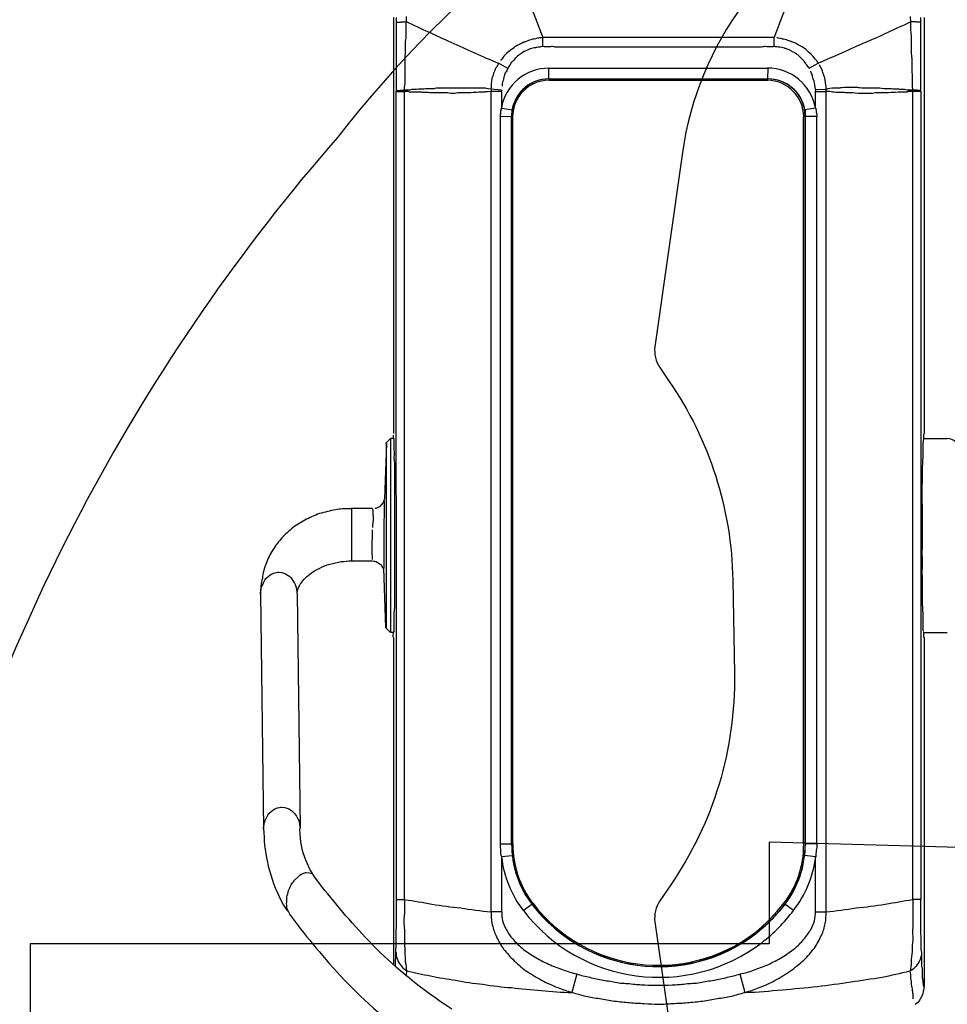
# Model space of a CAD drawing. Units: inches. Extents: x 0 to 827, y -36 to 585.
# Drawn here: x 189 to 198, y 242 to 252 of the extents above; entities that cross this region are included whole.
import ezdxf

# ---------------------------------------------------------------- set-up
doc = ezdxf.new("R2010")
doc.units = ezdxf.units.IN
doc.header["$LTSCALE"] = 5
doc.linetypes.add('CACHE', pattern=[0.375, 0.25, -0.125])
doc.layers.add('GE-DESIGNER_WARNING', color=1, linetype='Continuous', plot=False)
for name, color, linetype in [('GE-EQUIPMENT_INSERTION', 140, 'Continuous'), ('GE-EQUIPMENT_LIGHT', 141, 'Continuous'), ('GE-EQUIPMENT_OUTLINE', 131, 'CACHE')]:
    doc.layers.add(name, color=color, linetype=linetype)

# ---------------------------------------------------------------- blocks, each defined once
blk = doc.blocks.new('gantry_simpl')
at = {"layer": 'GE-EQUIPMENT_OUTLINE', "linetype": 'ByBlock'}
for points in [[(191.63, 1057.58, 0.254825), (126.39, 1106.18), (75.43, 1113.42, 0.171049), (69.93, 1112.1), (66.32, 1109.62, -0.147213), (14.16, 1092.96), (-10.35, 1092.54, -0.155858), (-65.71, 1109.21), (-69.93, 1112.1, 0.171049), (-75.43, 1113.42), (-126.39, 1106.18, 0.254825)], [(-240.56, -640.25, 0.094954), (-240.56, -1073.75, 0.307178), (-216.75, -1097.56, 0.008493), (-178.21, -1104.27, 0.693089), (151.32, -1108.16, 0.012564), (208.48, -1099.12, 0.105579), (216.59, -1108.66), (216.61, -1108.67, 0.155729), (233.83, -1114.7), (349.03, -1117.89), (349.03, -1091.26), (542.9, -1091.25), (542.9, -285.97), (623.6, -285.97, 0.41355), (725.2, -184.6), (725.2, -183.62, 0.100361), (719.48, -158.47), (719.48, 248.37, 0.100361), (725.2, 273.52), (725.2, 278.95, 0.414214), (623.6, 380.55), (218.33, 380.55, -0.057928), (250.98, 392.13), (391.59, 424.33, 0.190011), (538.54, 499.02, 0.140538), (575.24, 632.44, 0.233319), (451.53, 889.73, 0.113962), (249.26, 997.94)]]:
    blk.add_lwpolyline(points, format="xyb", dxfattribs=at)
blk = doc.blocks.new('digsboor')
at = {"layer": 'GE-DESIGNER_WARNING'}
blk.add_blockref('gantry_simpl', (2692.87, 2365.08), dxfattribs=at)
at = {"layer": 'GE-DESIGNER_WARNING', "rotation": 270}
for p in [(2265.43, 1513.87), (1958.49, 1192.64)]:
    blk.add_blockref('gantry_simpl', p, dxfattribs=at)
blk = doc.blocks.new('GE-EUR00372')
at = {"layer": 'GE-EQUIPMENT_LIGHT'}
for p, q in [((-963.17, 225.1), (-1024.92, 224.3)), ((-963.2, 225.15), (-962.9, 225.12)), ((-963.17, 225.1), (-963.17, 225.1)), ((-963.02, 225.1), (-963.17, 225.1)), ((-963.17, 225.1), (-963.17, 225.1)), ((-962.9, 225.12), (-962.33, 225.02)), ((-1024.92, 224.3), (-1026.93, 224.2)), ((-1024.92, 224.3), (-1024.79, 224.3)), ((-1024.79, 224.33), (-1024.56, 224.33)), ((-1047.22, 217.52), (-1051.01, 214.62)), ((-1047.22, 217.52), (-1047.22, 217.52)), ((-1044.81, 219.06), (-1046.24, 218.09)), ((-1026.28, 214.74), (-1024.72, 214.79)), ((-963.02, 215.53), (-1024.74, 214.71)), ((-963.02, 215.53), (-963.02, 215.53)), ((-1035.35, 212.21), (-1034.01, 212.82)), ((-1040.93, 208.26), (-1037.36, 210.96)), ((-1037.36, 210.99), (-1037.36, 210.99)), ((-954.48, 201.31), (-954.48, 195.89)), ((-940.81, 201.23), (-954.48, 201.23)), ((-940.79, 195.72), (-940.79, 201.31)), ((-946.4, 195.81), (-951.55, 195.91)), ((-973.28, 191), (-971.96, 192.31)), ((-971.96, 192.21), (-956.43, 192.81)), ((-971.96, 192.09), (-923.68, 192.11)), ((-956.39, 192.81), (-956.43, 192.81)), ((-953.91, 192.81), (-956.39, 192.81)), ((-947.85, 192.76), (-953.91, 192.81)), ((-923.68, 192.11), (-938.21, 192.63)), ((-922.41, 191), (-923.68, 192.31)), ((-1060.78, 189.68), (-1057.23, 189.6)), ((-974.57, 190.2), (-1060.28, 190.2)), ((-1043.3, 189.5), (-1043.3, 187.37)), ((-1043.3, 189.48), (-831.31, 189.5)), ((-973.28, 190.95), (-922.39, 190.95)), ((-973.25, 190.13), (-973.25, 190.92)), ((-922.39, 190.13), (-922.39, 190.92)), ((-811.94, 190.2), (-921.07, 190.2)), ((-831.34, 189.46), (-831.11, 189.43)), ((-831.34, 189.43), (-831.34, 187.3)), ((-831.11, 189.45), (-813.21, 189.45)), ((-813.21, 189.45), (-811.96, 189.45)), ((-1063.29, 186.84), (-1062.07, 186.75)), ((-1043.3, 187.34), (-831.31, 187.37)), ((-831.34, 187.3), (-830.99, 187.3)), ((-813.1, 186.84), (-811.72, 186.84)), ((-817.26, 150.98), (-778.51, 165.81)), ((-831.31, 164.69), (-1046.6, 164.69)), ((-1046.57, 161.91), (-1046.6, 164.67)), ((-831.34, 161.86), (-831.34, 164.62)), ((-830.77, 164.62), (-831.34, 164.62)), ((-830.99, 161.89), (-830.77, 164.64)), ((-1032.09, 161.94), (-1046.6, 161.91)), ((-1032.09, 161.94), (-1031.77, 159.11)), ((-1028.76, 162.18), (-1028.76, 159.25)), ((-1028.76, 162.18), (-837.89, 162.18)), ((-837.92, 162.16), (-837.89, 159.23)), ((-835.71, 161.86), (-836.23, 159.03)), ((-831.31, 161.94), (-835.68, 161.94)), ((-830.99, 161.89), (-831.34, 161.89)), ((-825.35, 160.27), (-823.96, 162.69)), ((-837.99, 159), (-1028.76, 159)), ((-837.89, 159.28), (-1028.73, 159.28)), ((-1028.73, 159.28), (-837.89, 159.28)), ((-1046.22, 156.2), (-1044.51, 153.96)), ((-819.61, 151.08), (-817.23, 151.08)), ((-817.23, 90.38), (-817.23, 151.06)), ((-828.45, 92.09), (-828.45, 149.37)), ((-828.11, 92.04), (-828.11, 149.44)), ((-828.11, 149.44), (-828.11, 92.04)), ((-825.25, 149.54), (-828.08, 149.54)), ((-825.25, 149.49), (-825.25, 92.09)), ((-1062.87, 142.17), (-1067.71, 143.43)), ((-1062.87, 99.35), (-1067.71, 98.08)), ((-825.27, 92.09), (-828.08, 92.12)), ((-819.61, 90.38), (-817.26, 90.38)), ((-817.26, 90.38), (-778.48, 75.55)), ((-1046.24, 85.34), (-1044.51, 87.55)), ((-1028.76, 82.66), (-838.01, 82.66)), ((-1032.12, 79.52), (-1031.77, 82.31)), ((-1028.76, 79.25), (-1028.76, 82.26)), ((-837.89, 82.23), (-1028.76, 82.26)), ((-1028.76, 82.26), (-837.89, 82.23)), ((-837.92, 79.21), (-837.92, 82.21)), ((-837.89, 82.21), (-837.89, 82.21)), ((-835.71, 79.52), (-836.23, 82.31)), ((-825.25, 81.24), (-823.94, 78.88)), ((-1046.6, 79.57), (-1032.12, 79.57)), ((-1046.57, 79.55), (-1046.6, 76.79)), ((-837.89, 79.28), (-1028.76, 79.28)), ((-835.71, 79.55), (-831.31, 79.57)), ((-831.34, 79.5), (-831.34, 76.72)), ((-831.34, 79.5), (-830.86, 79.5)), ((-830.83, 79.52), (-830.74, 76.77)), ((-1046.6, 76.79), (-831.31, 76.79)), ((-831.34, 76.72), (-830.77, 76.72)), ((-811.72, 54.69), (-813.1, 54.59)), ((-831.34, 51.91), (-1043.31, 51.91)), ((-1043.3, 52.03), (-1043.3, 54.09)), ((-831.31, 54.09), (-1043.3, 54.09)), ((-831.34, 51.98), (-831.34, 54.07)), ((-830.99, 54.05), (-831.34, 54.05)), ((-831.09, 51.98), (-831.34, 51.98)), ((-813.21, 51.98), (-831.09, 51.98)), ((-811.94, 51.98), (-813.21, 51.98)), ((-974.55, 51.04), (-1066.14, 51.07)), ((-973.28, 51.34), (-973.28, 44.98)), ((-922.39, 51.31), (-922.39, 44.98)), ((-811.94, 51.01), (-921.07, 51.01))]:
    blk.add_line(p, q, dxfattribs=at)
for points in [[(-959.09, 224.63), (-960.37, 224.97), (-961.63, 225.12), (-963.02, 225.1)], [(-962.33, 225.02), (-961.86, 225.02), (-961.45, 224.97), (-961.06, 224.68)], [(-1026.93, 224.2), (-1032.69, 223.92), (-1038.67, 222.41), (-1044.81, 219.06)], [(-1024.56, 224.33), (-1023.92, 224.23), (-1023.35, 224.15), (-1022.65, 223.92)], [(-1022.65, 223.92), (-1021.44, 223.35), (-1021.16, 223.13), (-1020.81, 222.96)], [(-1020.81, 222.96), (-1019.95, 221.92), (-1019.72, 221.67), (-1019.55, 221.4)], [(-961.06, 224.68), (-959.8, 224.15), (-959.44, 223.92), (-959.14, 223.73)], [(-959.14, 223.73), (-958.28, 222.71), (-958.05, 222.46), (-957.88, 222.11)], [(-955.17, 223.61), (-956.37, 224.13), (-957.66, 224.52), (-959.09, 224.63)], [(-951.64, 221.86), (-952.79, 222.61), (-953.96, 223.26), (-955.17, 223.61)], [(-1019.55, 221.4), (-1019.13, 220.18), (-1019.13, 219.91), (-1019.13, 219.53)], [(-957.88, 222.11), (-957.48, 220.98), (-957.48, 220.62), (-957.48, 220.35)], [(-957.48, 220.35), (-957.66, 219.06), (-957.71, 218.71), (-957.88, 218.54)], [(-948.47, 219.51), (-949.51, 220.43), (-950.51, 221.22), (-951.64, 221.86)], [(-1047.22, 217.45), (-1046.02, 218.09), (-1045.78, 218.09), (-1045.55, 218.19)], [(-1045.55, 218.19), (-1045.11, 218.27), (-1044.59, 218.27), (-1044.16, 218.27)], [(-1044.16, 218.24), (-1043.07, 218.24), (-1042.9, 218.19), (-1042.62, 218.19)], [(-1042.62, 218.19), (-1042.15, 218.09), (-1041.58, 217.84), (-1041.01, 217.77)], [(-1041.01, 217.77), (-1040.54, 217.54), (-1039.96, 217.4), (-1039.49, 217.05)], [(-1039.49, 217.05), (-1038.7, 216.58), (-1038.48, 216.35), (-1038.23, 216.18)], [(-1019.55, 217.69), (-1020.29, 216.6), (-1020.57, 216.38), (-1020.75, 216.21)], [(-1019.13, 219.53), (-1019.25, 218.27), (-1019.47, 217.94), (-1019.55, 217.69)], [(-959.09, 217), (-960.24, 216.18), (-960.59, 216.13), (-960.98, 215.95)], [(-957.88, 218.54), (-958.53, 217.47), (-958.8, 217.15), (-959.09, 217)], [(-945.71, 216.55), (-946.67, 217.67), (-947.55, 218.64), (-948.47, 219.51)], [(-1051.01, 214.62), (-1061.62, 206.27), (-1073.27, 196.04), (-1084.67, 178.8)], [(-1038.23, 216.18), (-1036.96, 214.88), (-1036.74, 214.57), (-1036.56, 214.22)], [(-1034.01, 212.82), (-1031.38, 214.05), (-1028.79, 214.59), (-1026.28, 214.74)], [(-1022.65, 215.11), (-1023.22, 214.93), (-1023.97, 214.76), (-1024.74, 214.76)], [(-1020.75, 216.21), (-1021.96, 215.39), (-1022.26, 215.34), (-1022.65, 215.11)], [(-960.98, 215.95), (-961.63, 215.73), (-962.33, 215.56), (-963.02, 215.56)], [(-963.02, 215.53), (-961.97, 215.36), (-961.86, 215.31), (-961.53, 215.14)], [(-961.53, 215.14), (-961.11, 215.01), (-960.71, 214.74), (-960.41, 214.54)], [(-960.41, 214.54), (-959.96, 214.19), (-959.44, 213.87), (-959.09, 213.47)], [(-943.58, 213.05), (-944.27, 214.24), (-944.89, 215.46), (-945.71, 216.55)], [(-1037.36, 210.99), (-1036.56, 211.44), (-1035.35, 212.21), (-1035.35, 212.21)], [(-1036.56, 214.22), (-1036.34, 213.45), (-1036.26, 213.35), (-1036.26, 213.05)], [(-1036.26, 213.05), (-1036.39, 211.91), (-1036.39, 211.78), (-1036.56, 211.56)], [(-959.09, 213.47), (-958.53, 212.95), (-958.05, 212.35), (-957.66, 211.78)], [(-941.96, 209.12), (-942.36, 210.52), (-942.95, 211.78), (-943.58, 213.05)], [(-957.66, 211.78), (-957.14, 211.09), (-956.79, 210.27), (-956.39, 209.6)], [(-956.39, 209.6), (-955.99, 208.73), (-955.57, 207.81), (-955.4, 206.95)], [(-1072.08, 174.97), (-1061.32, 191.47), (-1050.99, 200.04), (-1040.93, 208.26)], [(-955.4, 206.95), (-955.09, 205.89), (-954.82, 204.98), (-954.7, 203.94)], [(-941.04, 204.98), (-941.26, 206.3), (-941.57, 207.73), (-941.96, 209.12)], [(-940.81, 201.23), (-940.81, 202.44), (-940.87, 203.76), (-941.04, 204.98)], [(-954.7, 203.94), (-954.6, 203.06), (-954.48, 202.22), (-954.48, 201.23)], [(-954.7, 194.77), (-955.4, 193.75), (-955.47, 193.55), (-955.47, 193.55)], [(-954.48, 195.86), (-954.7, 194.85), (-954.7, 194.77), (-954.7, 194.77)], [(-952.69, 195.94), (-953.73, 195.83), (-953.96, 195.83), (-954.18, 195.83)], [(-951.55, 195.94), (-951.87, 195.94), (-952.29, 195.94), (-952.69, 195.94)], [(-944.49, 195.64), (-945.49, 195.79), (-945.66, 195.79), (-945.76, 195.79)], [(-943.13, 195.61), (-944.04, 195.61), (-944.27, 195.61), (-944.49, 195.64)], [(-941.91, 195.64), (-942.7, 195.61), (-942.83, 195.61), (-943.13, 195.61)], [(-940.87, 195.79), (-941.57, 195.64), (-941.74, 195.64), (-941.91, 195.64)], [(-940.29, 193.95), (-940.81, 194.87), (-940.81, 195.07), (-940.81, 195.07)], [(-939.2, 192.98), (-940.17, 193.8), (-940.29, 193.95), (-940.29, 193.95)], [(-955.47, 193.55), (-956.43, 192.93), (-956.49, 192.93), (-956.49, 192.93)], [(-946.1, 192.76), (-947.32, 192.76), (-947.55, 192.76), (-947.85, 192.76)], [(-945.11, 192.79), (-945.54, 192.79), (-945.76, 192.76), (-946.1, 192.76)], [(-943.97, 192.76), (-944.39, 192.76), (-944.72, 192.76), (-945.11, 192.79)], [(-942.53, 192.66), (-943.1, 192.63), (-943.4, 192.76), (-943.97, 192.76)], [(-941.14, 192.66), (-941.66, 192.66), (-942.09, 192.63), (-942.53, 192.66)], [(-940, 192.66), (-940.39, 192.66), (-940.79, 192.66), (-941.14, 192.66)], [(-938.61, 192.76), (-939.25, 192.66), (-939.65, 192.66), (-940, 192.66)], [(-938.16, 192.63), (-939.13, 192.9), (-939.2, 192.96), (-939.2, 192.96)], [(-1059.06, 189.18), (-1059.76, 188.98), (-1060.28, 188.59), (-1060.8, 188.18)], [(-1057.23, 189.58), (-1057.85, 189.58), (-1058.49, 189.53), (-1059.06, 189.18)], [(-1057.2, 189.63), (-1056.68, 189.63), (-1056.11, 189.58), (-1055.49, 189.55)], [(-1055.49, 189.55), (-1054.89, 189.55), (-1054.22, 189.55), (-1053.58, 189.55)], [(-1053.58, 189.55), (-1052.71, 189.55), (-1052.08, 189.55), (-1051.26, 189.58)], [(-1051.26, 189.58), (-1050.47, 189.43), (-1049.6, 189.43), (-1048.79, 189.45)], [(-1048.79, 189.45), (-1047.86, 189.45), (-1047, 189.45), (-1046.08, 189.45)], [(-1046.08, 189.45), (-1045.16, 189.45), (-1044.18, 189.45), (-1043.31, 189.45)], [(-974.55, 190.32), (-973.5, 190.32), (-973.4, 190.25), (-973.01, 190.1)], [(-973.01, 190.1), (-972.24, 190.03), (-971.56, 190.03), (-970.97, 190.03)], [(-970.97, 190.03), (-970.05, 190.03), (-969.18, 190.05), (-968.26, 190.03)], [(-968.26, 190.03), (-967.17, 189.9), (-966.13, 189.93), (-965.03, 189.93)], [(-965.03, 189.93), (-963.64, 189.93), (-962.38, 189.93), (-961.11, 189.9)], [(-961.11, 189.9), (-959.8, 189.9), (-958.35, 189.85), (-957.01, 189.85)], [(-957.01, 189.85), (-955.47, 189.85), (-953.96, 189.88), (-952.46, 189.85)], [(-952.46, 189.85), (-950.9, 189.85), (-949.46, 189.85), (-947.85, 189.85)], [(-947.85, 189.85), (-946.35, 189.85), (-944.74, 189.85), (-943.17, 189.85)], [(-943.17, 189.85), (-941.68, 189.85), (-940.17, 189.85), (-938.61, 189.85)], [(-938.61, 189.85), (-937.29, 189.85), (-935.85, 189.9), (-934.53, 189.9)], [(-934.53, 189.9), (-933.27, 189.9), (-931.87, 189.9), (-930.61, 189.9)], [(-930.61, 189.9), (-929.52, 189.9), (-928.47, 189.9), (-927.38, 190.03)], [(-927.38, 190.03), (-926.51, 190), (-925.52, 190.03), (-924.67, 190.03)], [(-924.67, 190.03), (-924.08, 190.03), (-923.38, 190.03), (-922.64, 190.08)], [(-922.64, 190.08), (-922.24, 190.25), (-922.11, 190.32), (-921.49, 190.25)], [(-831.11, 189.41), (-830.99, 187.97), (-831.11, 187.66), (-830.99, 187.27)], [(-813.23, 189.41), (-813.23, 188.73), (-813.23, 188.49), (-813.1, 188.21)], [(-1062.07, 186.75), (-1062.57, 184.66), (-1062.99, 182.7), (-1063.34, 180.56)], [(-1060.8, 188.18), (-1061.37, 187.84), (-1061.77, 187.15), (-1062.07, 186.67)], [(-1062.07, 186.72), (-1061.37, 186.84), (-1060.55, 186.89), (-1059.76, 187.07)], [(-1059.76, 187.07), (-1058.84, 187.12), (-1057.85, 187.12), (-1056.98, 187.2)], [(-1056.98, 187.2), (-1056.06, 187.2), (-1054.92, 187.3), (-1053.88, 187.3)], [(-1053.88, 187.3), (-1052.88, 187.3), (-1051.69, 187.3), (-1050.59, 187.32)], [(-1050.59, 187.32), (-1049.38, 187.47), (-1048.16, 187.47), (-1047, 187.3)], [(-1047, 187.3), (-1045.8, 187.3), (-1044.54, 187.3), (-1043.31, 187.3)], [(-1043.31, 187.32), (-1043.72, 184.89), (-1044.11, 182.53), (-1044.54, 180.17)], [(-831.51, 186.05), (-831.34, 186.45), (-831.34, 186.92), (-831.34, 187.32)], [(-831.51, 184.89), (-831.51, 185.23), (-831.51, 185.63), (-831.51, 186.05)], [(-830.99, 187.32), (-830.47, 187.34), (-829.87, 187.32), (-829.37, 187.22)], [(-830.99, 186.05), (-830.99, 186.48), (-830.99, 186.87), (-830.99, 187.32)], [(-830.86, 184.86), (-830.86, 185.23), (-830.86, 185.66), (-830.99, 186.05)], [(-829.37, 187.22), (-828.77, 187.22), (-828.33, 187.22), (-827.68, 187.22)], [(-827.68, 187.22), (-827.12, 187.22), (-826.55, 187.22), (-826.02, 187.22)], [(-826.02, 187.22), (-825.37, 187.15), (-824.85, 187.15), (-824.33, 187.15)], [(-824.33, 187.15), (-823.76, 187.17), (-823.19, 187.17), (-822.72, 187.15)], [(-822.72, 187.15), (-822.1, 187.15), (-821.62, 187.17), (-821.05, 187.09)], [(-821.05, 187.09), (-820.41, 187.09), (-819.89, 187.09), (-819.27, 187.09)], [(-819.27, 187.09), (-818.57, 187.09), (-817.95, 187.09), (-817.31, 186.92)], [(-818.52, 175.15), (-816.8, 178.95), (-814.94, 182.92), (-813.1, 186.84)], [(-817.31, 186.92), (-816.61, 186.92), (-815.99, 186.92), (-815.34, 186.92)], [(-815.34, 186.92), (-814.55, 186.92), (-813.73, 186.87), (-813.1, 186.87)], [(-813.1, 188.21), (-813.1, 187.66), (-813.1, 187.27), (-813.1, 186.8)], [(-831.56, 182.92), (-831.56, 184.31), (-831.51, 184.49), (-831.51, 184.89)], [(-830.74, 182.87), (-830.86, 184.16), (-830.86, 184.49), (-830.86, 184.86)], [(-831.73, 179.6), (-831.68, 180.69), (-831.68, 180.97), (-831.68, 181.25)], [(-831.68, 181.25), (-831.68, 182.35), (-831.68, 182.7), (-831.56, 182.92)], [(-830.69, 181.21), (-830.74, 182.3), (-830.74, 182.54), (-830.74, 182.87)], [(-830.69, 179.6), (-830.69, 180.71), (-830.69, 180.98), (-830.69, 181.21)], [(-1063.34, 180.56), (-1063.91, 178.42), (-1064.13, 176.07), (-1064.53, 173.96)], [(-1044.54, 180.17), (-1044.93, 177.61), (-1045.33, 175.15), (-1045.55, 172.59)], [(-831.73, 178.03), (-831.73, 179.12), (-831.73, 179.35), (-831.73, 179.6)], [(-830.52, 177.93), (-830.52, 178.97), (-830.52, 179.32), (-830.69, 179.6)], [(-831.91, 174.38), (-831.91, 175.72), (-831.73, 176.02), (-831.73, 176.36)], [(-831.73, 176.36), (-831.73, 177.39), (-831.73, 177.68), (-831.73, 178.03)], [(-830.47, 176.2), (-830.52, 177.41), (-830.52, 177.71), (-830.52, 177.93)], [(-830.47, 174.4), (-830.47, 175.62), (-830.47, 175.97), (-830.47, 176.2)], [(-1064.53, 173.96), (-1064.95, 171.57), (-1065.3, 169.21), (-1065.57, 166.78)], [(-831.73, 172.54), (-831.73, 173.81), (-831.91, 174.1), (-831.91, 174.38)], [(-830.47, 172.57), (-830.47, 173.71), (-830.47, 174.06), (-830.47, 174.4)], [(-824.01, 162.69), (-822.27, 166.88), (-820.43, 170.92), (-818.52, 175.15)], [(-1045.55, 172.59), (-1046.02, 170.01), (-1046.24, 167.35), (-1046.6, 164.64)], [(-831.73, 170.88), (-831.73, 171.97), (-831.73, 172.19), (-831.73, 172.54)], [(-831.68, 169.31), (-831.73, 170.36), (-831.73, 170.58), (-831.73, 170.88)], [(-830.47, 170.88), (-830.47, 171.97), (-830.47, 172.22), (-830.47, 172.57)], [(-830.47, 169.33), (-830.47, 170.38), (-830.47, 170.61), (-830.47, 170.88)], [(-831.56, 167.82), (-831.68, 168.84), (-831.68, 169.02), (-831.68, 169.31)], [(-830.47, 167.82), (-830.47, 168.87), (-830.47, 169.21), (-830.47, 169.33)], [(-1065.57, 166.78), (-1065.99, 164.22), (-1066.27, 161.76), (-1066.44, 159.33)], [(-831.51, 166.26), (-831.56, 167.35), (-831.56, 167.58), (-831.56, 167.82)], [(-831.34, 164.64), (-831.51, 165.81), (-831.51, 166.11), (-831.51, 166.26)], [(-830.74, 164.67), (-830.69, 165.81), (-830.52, 166.09), (-830.52, 166.28)], [(-830.52, 166.28), (-830.47, 167.37), (-830.47, 167.6), (-830.47, 167.82)], [(-1052.71, 163.38), (-1053.8, 162.97), (-1054.89, 162.28), (-1055.94, 161.66)], [(-1049.6, 164.42), (-1050.65, 164.17), (-1051.74, 163.85), (-1052.71, 163.38)], [(-1046.6, 164.64), (-1047.52, 164.64), (-1048.56, 164.57), (-1049.6, 164.42)], [(-829.65, 164.62), (-830.34, 164.67), (-830.52, 164.67), (-830.74, 164.67)], [(-828.08, 164.44), (-829.25, 164.62), (-829.48, 164.59), (-829.65, 164.62)], [(-826.71, 164.02), (-827.76, 164.25), (-827.93, 164.44), (-828.08, 164.44)], [(-825.37, 163.45), (-826.47, 163.85), (-826.55, 164.02), (-826.71, 164.02)], [(-824.01, 162.7), (-825.15, 163.35), (-825.27, 163.4), (-825.37, 163.45)], [(-1055.94, 161.66), (-1056.98, 160.84), (-1058.14, 159.93), (-1058.99, 158.98)], [(-1051.26, 160.62), (-1052.14, 160.2), (-1052.96, 159.62), (-1053.65, 158.93)], [(-1048.9, 161.66), (-1049.66, 161.41), (-1050.47, 161.07), (-1051.26, 160.62)], [(-1046.6, 161.86), (-1047.34, 161.89), (-1048.11, 161.76), (-1048.9, 161.66)], [(-1032.12, 161.89), (-1037.26, 161.34), (-1042.15, 159.35), (-1046.24, 156.2)], [(-1032.12, 161.86), (-1031.49, 162.04), (-1031.02, 162.09), (-1030.51, 162.09)], [(-1030.51, 162.09), (-1029.88, 162.14), (-1029.41, 162.14), (-1028.79, 162.14)], [(-837.92, 162.14), (-837.49, 162.15), (-837.15, 162.14), (-836.8, 162.09)], [(-836.8, 162.09), (-836.4, 162.09), (-836.18, 162.01), (-835.71, 161.86)], [(-825.27, 149.52), (-825.27, 155.58), (-829.65, 160.89), (-835.71, 161.94)], [(-828.8, 161.66), (-829.67, 161.71), (-829.9, 161.79), (-830, 161.76)], [(-827.59, 161.32), (-828.45, 161.49), (-828.63, 161.49), (-828.8, 161.66)], [(-826.49, 160.91), (-827.41, 161.27), (-827.53, 161.24), (-827.59, 161.32)], [(-825.37, 160.27), (-826.32, 160.67), (-826.42, 160.84), (-826.49, 160.91)], [(-823.71, 159.25), (-824.88, 160.05), (-825.23, 160.22), (-825.4, 160.3)], [(-822.1, 161.29), (-822.91, 161.89), (-823.14, 162.11), (-823.31, 162.16)], [(-820.83, 159.93), (-821.87, 161.02), (-821.92, 161.07), (-822.1, 161.29)], [(-1066.44, 159.33), (-1066.79, 156.69), (-1066.96, 154.16), (-1067.18, 151.46)], [(-1058.99, 158.98), (-1060.11, 157.89), (-1061.12, 156.67), (-1062, 155.53)], [(-1053.65, 158.93), (-1054.57, 158.23), (-1055.31, 157.44), (-1056.11, 156.52)], [(-1028.76, 159.25), (-1034.6, 159.25), (-1039.96, 157.46), (-1044.59, 153.96)], [(-1028.76, 159.25), (-1034.6, 159.25), (-1039.96, 157.34), (-1044.51, 153.96)], [(-1028.76, 158.98), (-1034.48, 158.96), (-1039.89, 157.07), (-1044.29, 153.74)], [(-828.43, 149.46), (-828.43, 154.73), (-832.78, 158.98), (-838.01, 159)], [(-828.08, 149.52), (-828.08, 154.88), (-832.43, 159.28), (-837.89, 159.28)], [(-837.89, 159.23), (-836.8, 159.23), (-836.53, 159.05), (-836.23, 159.05)], [(-828.08, 149.52), (-828.08, 154.24), (-831.48, 158.33), (-836.23, 159.08)], [(-822.57, 158.26), (-823.49, 159), (-823.61, 159.08), (-823.71, 159.25)], [(-821.7, 157.12), (-822.44, 158.11), (-822.52, 158.14), (-822.57, 158.26)], [(-819.91, 158.61), (-820.66, 159.75), (-820.78, 159.8), (-820.83, 159.93)], [(-818.94, 157.1), (-819.61, 158.31), (-819.73, 158.48), (-819.91, 158.61)], [(-1046.24, 156.17), (-1065.8, 141.12), (-1069.54, 113.13), (-1054.57, 93.54)], [(-1062, 155.53), (-1062.87, 154.21), (-1063.69, 152.87), (-1064.48, 151.43)], [(-1056.11, 156.52), (-1056.93, 155.53), (-1057.62, 154.48), (-1058.27, 153.34)], [(-820.91, 156.07), (-821.57, 156.94), (-821.65, 157.05), (-821.7, 157.12)], [(-820.38, 154.73), (-820.78, 155.78), (-820.83, 155.85), (-820.91, 156.07)], [(-818.47, 156.05), (-818.87, 156.69), (-818.87, 156.92), (-818.94, 157.1)], [(-818.08, 154.96), (-818.35, 155.73), (-818.37, 155.82), (-818.47, 156.05)], [(-1044.59, 153.94), (-1062.87, 139.86), (-1066.39, 113.63), (-1052.36, 95.28)], [(-1044.51, 153.94), (-1062.87, 139.86), (-1066.36, 113.63), (-1052.26, 95.39)], [(-1044.29, 153.71), (-1062.47, 139.81), (-1065.97, 113.72), (-1052.08, 95.5)], [(-1058.27, 153.34), (-1059.06, 152.2), (-1059.71, 150.93), (-1060.28, 149.54)], [(-819.96, 153.32), (-820.19, 154.51), (-820.19, 154.58), (-820.38, 154.73)], [(-819.73, 152.23), (-819.91, 153.02), (-819.91, 153.07), (-819.96, 153.32)], [(-817.67, 153.76), (-817.95, 154.56), (-817.95, 154.73), (-818.08, 154.96)], [(-817.43, 152.5), (-817.6, 153.34), (-817.67, 153.52), (-817.67, 153.76)], [(-817.26, 151.05), (-817.31, 151.95), (-817.33, 152.25), (-817.43, 152.5)], [(-1067.18, 151.46), (-1067.48, 148.8), (-1067.66, 146.14), (-1067.71, 143.4)], [(-1064.48, 151.43), (-1065.17, 150.11), (-1065.82, 148.67), (-1066.44, 147.16)], [(-819.61, 151.05), (-819.73, 151.85), (-819.73, 152.1), (-819.73, 152.23)], [(-819.64, 149.94), (-819.61, 150.33), (-819.64, 150.64), (-819.61, 151.04)], [(-819.61, 148.8), (-819.64, 149.12), (-819.61, 149.54), (-819.64, 149.94)], [(-1060.28, 149.54), (-1060.9, 148.25), (-1061.37, 146.98), (-1061.77, 145.72)], [(-819.73, 147.75), (-819.61, 148.11), (-819.61, 148.38), (-819.61, 148.8)], [(-819.73, 146.53), (-819.73, 146.93), (-819.73, 147.33), (-819.73, 147.75)], [(-1066.44, 147.16), (-1066.96, 145.97), (-1067.31, 144.68), (-1067.71, 143.43)], [(-1061.77, 145.72), (-1062.17, 144.58), (-1062.59, 143.35), (-1062.87, 142.17)], [(-819.73, 145.45), (-819.73, 145.77), (-819.73, 146.26), (-819.73, 146.53)], [(-819.73, 144.23), (-819.73, 144.65), (-819.73, 145.02), (-819.73, 145.45)], [(-1067.71, 143.4), (-1068.05, 142.22), (-1068.36, 141.05), (-1068.7, 139.83)], [(-1062.87, 142.17), (-1063.21, 141.07), (-1063.51, 139.86), (-1063.73, 138.76)], [(-819.73, 143.04), (-819.73, 143.4), (-819.73, 143.83), (-819.73, 144.23)], [(-819.73, 141.57), (-819.73, 141.99), (-819.73, 142.56), (-819.73, 143.04)], [(-1068.7, 139.83), (-1068.87, 138.69), (-1069.15, 137.37), (-1069.32, 136.2)], [(-819.73, 140), (-819.73, 140.55), (-819.73, 141.05), (-819.73, 141.57)], [(-819.73, 138.29), (-819.73, 138.82), (-819.73, 139.43), (-819.73, 140)], [(-1063.73, 138.76), (-1064.03, 137.54), (-1064.25, 136.35), (-1064.48, 135.26)], [(-819.73, 136.28), (-819.73, 136.99), (-819.73, 137.53), (-819.73, 138.29)], [(-1069.32, 136.2), (-1069.57, 134.84), (-1069.72, 133.55), (-1069.97, 132.28)], [(-1064.48, 135.26), (-1064.65, 133.97), (-1064.9, 132.82), (-1065.12, 131.61)], [(-819.73, 134.09), (-819.73, 134.77), (-819.73, 135.58), (-819.73, 136.28)], [(-1069.97, 132.28), (-1070.14, 130.89), (-1070.24, 129.6), (-1070.36, 128.31)], [(-819.73, 131.61), (-819.73, 132.48), (-819.73, 133.28), (-819.73, 134.09)], [(-1065.12, 131.61), (-1065.3, 130.35), (-1065.35, 129.13), (-1065.42, 127.86)], [(-819.73, 128.83), (-819.73, 129.87), (-819.73, 130.71), (-819.73, 131.61)], [(-1070.36, 128.31), (-1070.54, 127.04), (-1070.54, 125.7), (-1070.59, 124.46)], [(-1065.42, 127.86), (-1065.65, 126.64), (-1065.65, 125.5), (-1065.75, 124.28)], [(-819.73, 125.7), (-819.73, 126.82), (-819.73, 127.86), (-819.73, 128.83)], [(-1070.59, 124.46), (-1070.76, 123.19), (-1070.76, 121.95), (-1070.76, 120.81)], [(-1065.75, 124.28), (-1065.82, 123.06), (-1065.82, 121.92), (-1065.82, 120.83)], [(-819.73, 122.42), (-819.73, 123.59), (-819.73, 124.68), (-819.73, 125.7)], [(-819.73, 119.19), (-819.73, 120.29), (-819.73, 121.33), (-819.73, 122.42)], [(-1070.76, 120.81), (-1070.76, 119.47), (-1070.76, 118.35), (-1070.59, 116.93)], [(-1065.82, 120.81), (-1065.82, 119.59), (-1065.82, 118.4), (-1065.75, 117.18)], [(-819.73, 116.06), (-819.73, 117.18), (-819.73, 118.15), (-819.73, 119.19)], [(-1070.59, 116.93), (-1070.54, 115.67), (-1070.54, 114.4), (-1070.36, 113.13)], [(-1065.75, 117.18), (-1065.65, 116.04), (-1065.65, 114.82), (-1065.42, 113.61)], [(-819.73, 113.3), (-819.73, 114.18), (-819.73, 115.22), (-819.73, 116.06)], [(-1070.36, 113.13), (-1070.24, 111.82), (-1070.14, 110.42), (-1069.97, 109.16)], [(-1065.42, 113.61), (-1065.35, 112.34), (-1065.3, 111.17), (-1065.12, 109.8)], [(-819.73, 110.8), (-819.73, 111.64), (-819.73, 112.43), (-819.73, 113.3)], [(-1069.97, 109.16), (-1069.72, 107.84), (-1069.57, 106.57), (-1069.32, 105.31)], [(-1065.12, 109.8), (-1064.9, 108.64), (-1064.65, 107.42), (-1064.48, 106.15)], [(-819.73, 108.46), (-819.73, 109.28), (-819.73, 109.98), (-819.73, 110.8)], [(-1064.48, 106.15), (-1064.25, 105.01), (-1064.03, 103.85), (-1063.73, 102.65)], [(-819.73, 106.38), (-819.73, 107.02), (-819.73, 107.72), (-819.73, 108.46)], [(-819.73, 104.41), (-819.73, 105.01), (-819.73, 105.66), (-819.73, 106.38)], [(-1069.32, 105.31), (-1069.15, 104.09), (-1068.87, 102.8), (-1068.7, 101.58)], [(-819.73, 102.65), (-819.73, 103.27), (-819.73, 103.85), (-819.73, 104.41)], [(-1068.7, 101.58), (-1068.36, 100.44), (-1068.05, 99.25), (-1067.71, 98.03)], [(-1063.73, 102.65), (-1063.51, 101.61), (-1063.21, 100.44), (-1062.87, 99.3)], [(-819.73, 101.09), (-819.73, 101.61), (-819.73, 102.1), (-819.73, 102.65)], [(-819.73, 99.69), (-819.73, 100.09), (-819.73, 100.56), (-819.73, 101.09)], [(-1062.87, 99.3), (-1062.59, 98.13), (-1062.35, 96.99), (-1061.85, 95.84)], [(-819.73, 98.43), (-819.73, 98.83), (-819.73, 99.25), (-819.73, 99.69)], [(-819.73, 97.21), (-819.73, 97.63), (-819.73, 98.01), (-819.73, 98.43)], [(-1067.71, 98.03), (-1067.61, 94.68), (-1067.31, 91.49), (-1067.01, 88.32)], [(-1067.71, 98.01), (-1067.31, 96.67), (-1066.96, 95.45), (-1066.44, 94.31)], [(-1061.85, 95.84), (-1061.37, 94.58), (-1060.9, 93.31), (-1060.46, 92.07)], [(-819.73, 96.07), (-819.73, 96.46), (-819.73, 96.86), (-819.73, 97.21)], [(-819.73, 94.97), (-819.73, 95.38), (-819.73, 95.67), (-819.73, 96.07)], [(-1066.44, 94.31), (-1065.82, 92.86), (-1065.3, 91.43), (-1064.53, 90.15)], [(-1054.57, 93.54), (-1052.14, 90.48), (-1049.36, 87.7), (-1046.24, 85.34)], [(-1052.36, 95.28), (-1050.05, 92.34), (-1047.47, 89.79), (-1044.59, 87.47)], [(-1052.26, 95.39), (-1050.05, 92.34), (-1047.47, 89.79), (-1044.51, 87.55)], [(-1052.08, 95.5), (-1049.77, 92.67), (-1047.22, 90.13), (-1044.29, 87.82)], [(-819.73, 93.76), (-819.73, 94.15), (-819.73, 94.58), (-819.73, 94.97)], [(-819.61, 92.67), (-819.61, 93.01), (-819.61, 93.36), (-819.73, 93.76)], [(-1060.46, 92.07), (-1059.76, 90.7), (-1059.24, 89.49), (-1058.42, 88.29)], [(-838.01, 82.63), (-832.78, 82.66), (-828.43, 86.98), (-828.43, 92.17)], [(-837.89, 82.26), (-832.4, 82.23), (-828.08, 86.63), (-828.08, 92.12)], [(-836.23, 82.31), (-831.48, 83.13), (-828.08, 87.15), (-828.08, 92.12)], [(-835.71, 79.55), (-829.65, 80.7), (-825.25, 85.93), (-825.25, 92.12)], [(-819.64, 91.44), (-819.61, 91.85), (-819.64, 92.24), (-819.61, 92.67)], [(-819.61, 90.36), (-819.64, 90.7), (-819.61, 91.17), (-819.64, 91.44)], [(-1067.01, 88.32), (-1066.79, 85.34), (-1066.44, 82.21), (-1066.14, 79.11)], [(-1064.53, 90.15), (-1063.73, 88.72), (-1062.99, 87.38), (-1062.07, 86.11)], [(-1058.42, 88.29), (-1057.75, 87.13), (-1057, 86.13), (-1056.18, 84.99)], [(-1044.29, 87.82), (-1039.91, 84.37), (-1034.48, 82.63), (-1028.79, 82.63)], [(-820.04, 87.7), (-819.73, 88.89), (-819.73, 89.06), (-819.73, 89.32)], [(-819.73, 89.32), (-819.61, 89.93), (-819.61, 90.18), (-819.61, 90.36)], [(-817.85, 87.1), (-817.65, 87.92), (-817.6, 88.17), (-817.6, 88.32)], [(-817.6, 88.32), (-817.31, 89.14), (-817.33, 89.49), (-817.31, 89.66)], [(-1062.07, 86.11), (-1061.2, 84.89), (-1060.16, 83.7), (-1059.24, 82.58)], [(-1046.24, 85.34), (-1042.15, 82.16), (-1037.26, 80.15), (-1032.12, 79.5)], [(-1044.59, 87.47), (-1039.96, 84.12), (-1034.6, 82.23), (-1028.76, 82.21)], [(-1044.51, 87.52), (-1039.96, 84.12), (-1034.6, 82.21), (-1028.76, 82.21)], [(-821.18, 85.14), (-820.66, 86.14), (-820.53, 86.18), (-820.43, 86.36)], [(-820.43, 86.36), (-820.14, 87.4), (-820.04, 87.52), (-820.04, 87.7)], [(-818.6, 84.99), (-818.35, 85.74), (-818.3, 85.91), (-818.3, 85.96)], [(-818.3, 85.96), (-817.95, 86.78), (-817.95, 87), (-817.85, 87.1)], [(-1056.18, 84.99), (-1055.44, 84.12), (-1054.62, 83.33), (-1053.75, 82.58)], [(-823.96, 82.16), (-823.14, 82.78), (-822.97, 82.91), (-822.91, 83.03)], [(-822.91, 83.03), (-822.1, 83.82), (-822.05, 83.9), (-821.92, 83.95)], [(-821.92, 83.95), (-821.3, 84.92), (-821.23, 84.99), (-821.18, 85.14)], [(-820.38, 81.99), (-819.61, 83.08), (-819.56, 83.3), (-819.51, 83.43)], [(-819.51, 83.43), (-818.87, 84.57), (-818.77, 84.75), (-818.6, 84.99)], [(-1059.24, 82.58), (-1058.19, 81.56), (-1057.15, 80.64), (-1056.06, 79.85)], [(-1053.75, 82.58), (-1052.96, 81.94), (-1052.14, 81.36), (-1051.26, 80.8)], [(-1051.26, 80.8), (-1050.47, 80.37), (-1049.66, 80.03), (-1048.9, 79.85)], [(-836.23, 82.28), (-837.37, 82.23), (-837.62, 82.21), (-837.92, 82.23)], [(-828.33, 80.05), (-827.41, 80.34), (-827.29, 80.34), (-827.12, 80.32)], [(-827.12, 80.32), (-826.32, 80.75), (-826.27, 80.72), (-826.02, 80.8)], [(-825.27, 81.17), (-824.18, 81.94), (-824.13, 81.99), (-823.96, 82.16)], [(-822.87, 79.62), (-821.7, 80.55), (-821.65, 80.64), (-821.6, 80.72)], [(-821.6, 80.72), (-820.66, 81.74), (-820.55, 81.94), (-820.38, 81.99)], [(-1066.14, 79.11), (-1065.75, 76.15), (-1065.4, 73.21), (-1064.95, 70.28)], [(-1056.06, 79.85), (-1055.02, 79.08), (-1053.88, 78.56), (-1052.73, 77.99)], [(-1052.73, 77.99), (-1051.74, 77.51), (-1050.65, 77.19), (-1049.6, 76.99)], [(-1048.9, 79.85), (-1048.11, 79.62), (-1047.37, 79.52), (-1046.6, 79.52)], [(-1030.51, 79.35), (-1031.02, 79.43), (-1031.49, 79.4), (-1032.12, 79.48)], [(-1028.79, 79.18), (-1029.41, 79.18), (-1029.88, 79.18), (-1030.51, 79.35)], [(-836.83, 79.35), (-837.22, 79.18), (-837.49, 79.18), (-837.92, 79.18)], [(-835.71, 79.45), (-836.18, 79.43), (-836.4, 79.4), (-836.83, 79.35)], [(-830.86, 79.52), (-829.82, 79.65), (-829.65, 79.77), (-829.5, 79.75)], [(-829.5, 79.75), (-828.45, 79.93), (-828.38, 79.95), (-828.33, 80.05)], [(-827.07, 77.37), (-826.02, 77.79), (-825.84, 77.77), (-825.67, 77.82)], [(-825.67, 77.82), (-824.75, 78.34), (-824.46, 78.41), (-824.36, 78.58)], [(-823.96, 78.8), (-823.14, 79.38), (-822.91, 79.43), (-822.87, 79.62)], [(-823.96, 78.83), (-822.1, 74.66), (-820.36, 70.64), (-818.47, 66.44)], [(-1049.6, 76.99), (-1048.56, 76.82), (-1047.52, 76.72), (-1046.6, 76.72)], [(-1046.6, 76.74), (-1046.24, 74.21), (-1046.02, 71.51), (-1045.55, 68.92)], [(-831.68, 73.47), (-831.56, 74.61), (-831.56, 74.83), (-831.51, 75.06)], [(-831.51, 75.06), (-831.34, 76.3), (-831.34, 76.4), (-831.34, 76.74)], [(-830.52, 75.08), (-830.69, 76.17), (-830.74, 76.4), (-830.77, 76.74)], [(-830.74, 76.72), (-830, 76.72), (-829.82, 76.85), (-829.59, 76.85)], [(-830.47, 73.44), (-830.47, 74.61), (-830.52, 74.78), (-830.52, 75.08)], [(-829.59, 76.85), (-828.85, 76.97), (-828.72, 76.97), (-828.45, 76.97)], [(-828.45, 76.97), (-827.29, 77.19), (-827.16, 77.37), (-827.07, 77.37)], [(-831.68, 71.9), (-831.68, 73), (-831.68, 73.21), (-831.68, 73.47)], [(-830.34, 71.9), (-830.47, 73), (-830.47, 73.24), (-830.47, 73.44)], [(-1064.95, 70.28), (-1064.53, 67.58), (-1064.13, 64.92), (-1063.69, 62.09)], [(-831.91, 68.38), (-831.73, 69.67), (-831.73, 69.99), (-831.73, 70.28)], [(-831.73, 70.28), (-831.73, 71.46), (-831.73, 71.65), (-831.68, 71.9)], [(-830.34, 70.28), (-830.34, 71.43), (-830.34, 71.68), (-830.34, 71.9)], [(-830.34, 68.47), (-830.34, 69.64), (-830.34, 69.99), (-830.34, 70.28)], [(-1045.55, 68.92), (-1045.33, 66.29), (-1044.93, 63.88), (-1044.54, 61.23)], [(-831.91, 66.49), (-831.91, 67.85), (-831.91, 68.08), (-831.91, 68.38)], [(-830.47, 66.66), (-830.47, 67.85), (-830.47, 68.28), (-830.34, 68.47)], [(-831.91, 64.8), (-831.91, 65.89), (-831.91, 66.31), (-831.91, 66.49)], [(-831.73, 63.13), (-831.73, 64.28), (-831.91, 64.5), (-831.91, 64.8)], [(-830.52, 63.11), (-830.47, 64.35), (-830.47, 64.7), (-830.47, 64.8)], [(-830.47, 64.8), (-830.47, 66), (-830.47, 66.29), (-830.47, 66.66)], [(-818.47, 66.44), (-816.79, 62.44), (-814.89, 58.52), (-813.1, 54.59)], [(-1063.69, 62.09), (-1063.21, 59.68), (-1062.69, 57.2), (-1062.07, 54.77)], [(-831.73, 61.52), (-831.73, 62.49), (-831.73, 62.83), (-831.73, 63.13)], [(-830.69, 61.57), (-830.52, 62.66), (-830.52, 62.91), (-830.52, 63.11)], [(-1044.54, 61.23), (-1044.13, 58.86), (-1043.72, 56.5), (-1043.31, 54.09)], [(-831.68, 59.73), (-831.73, 60.83), (-831.73, 61.17), (-831.73, 61.52)], [(-831.56, 57.89), (-831.68, 59.16), (-831.68, 59.48), (-831.68, 59.73)], [(-830.77, 57.99), (-830.77, 59.26), (-830.69, 59.56), (-830.69, 59.9)], [(-830.69, 59.9), (-830.69, 60.93), (-830.69, 61.23), (-830.69, 61.57)], [(-831.51, 56.78), (-831.56, 57.2), (-831.56, 57.48), (-831.56, 57.89)], [(-830.86, 56.78), (-830.86, 57.17), (-830.77, 57.59), (-830.77, 57.99)], [(-1065.65, 54.42), (-1066.14, 54.32), (-1066.62, 54.17), (-1067.18, 54.19)], [(-1064.03, 54.59), (-1064.53, 54.47), (-1065.12, 54.42), (-1065.65, 54.42)], [(-1062.07, 54.77), (-1062.82, 54.72), (-1063.34, 54.59), (-1064.03, 54.59)], [(-1059.76, 54.47), (-1060.55, 54.44), (-1061.37, 54.57), (-1062.07, 54.74)], [(-1060.8, 53.18), (-1061.37, 53.57), (-1061.77, 54.14), (-1062.07, 54.72)], [(-1056.98, 54.17), (-1057.85, 54.27), (-1058.82, 54.42), (-1059.76, 54.47)], [(-831.51, 55.53), (-831.51, 55.91), (-831.51, 56.38), (-831.51, 56.78)], [(-831.34, 54.07), (-831.34, 54.59), (-831.34, 55.11), (-831.51, 55.53)], [(-830.99, 55.51), (-830.86, 55.98), (-830.86, 56.38), (-830.86, 56.78)], [(-830.99, 54.07), (-830.99, 54.59), (-830.99, 55.11), (-830.99, 55.51)], [(-826.02, 54.29), (-826.55, 54.19), (-827.12, 54.19), (-827.68, 54.19)], [(-824.36, 54.29), (-824.85, 54.29), (-825.37, 54.29), (-826.02, 54.29)], [(-822.74, 54.29), (-823.19, 54.32), (-823.76, 54.29), (-824.36, 54.29)], [(-821.05, 54.42), (-821.65, 54.42), (-822.1, 54.42), (-822.74, 54.29)], [(-819.27, 54.42), (-819.91, 54.42), (-820.43, 54.42), (-821.05, 54.42)], [(-817.31, 54.49), (-817.95, 54.47), (-818.6, 54.42), (-819.27, 54.42)], [(-815.29, 54.59), (-815.99, 54.49), (-816.61, 54.47), (-817.31, 54.49)], [(-813.1, 54.59), (-813.73, 54.59), (-814.55, 54.59), (-815.29, 54.59)], [(-813.1, 53.18), (-813.1, 53.62), (-813.1, 54.17), (-813.1, 54.57)], [(-1069.62, 52.16), (-1070.14, 52.53), (-1070.61, 52.93), (-1070.88, 53.37)], [(-1067.95, 51.41), (-1068.53, 51.58), (-1069.15, 51.94), (-1069.62, 52.16)], [(-1068.36, 54.02), (-1068.75, 54.02), (-1069.1, 53.95), (-1069.37, 53.97)], [(-1067.18, 54.19), (-1067.59, 54.07), (-1067.95, 54.07), (-1068.36, 54.02)], [(-1060.8, 51.71), (-1061.3, 51.58), (-1061.77, 51.58), (-1062.35, 51.58)], [(-1059.06, 52.13), (-1059.76, 52.36), (-1060.28, 52.77), (-1060.8, 53.18)], [(-1059.06, 51.76), (-1059.69, 51.71), (-1060.16, 51.69), (-1060.8, 51.71)], [(-1057.23, 51.73), (-1057.85, 51.73), (-1058.49, 51.95), (-1059.06, 52.13)], [(-1057.23, 51.76), (-1057.8, 51.76), (-1058.47, 51.76), (-1059.06, 51.76)], [(-1055.49, 51.95), (-1056.11, 51.95), (-1056.71, 51.94), (-1057.23, 51.76)], [(-1053.88, 54.05), (-1054.92, 54.17), (-1056.06, 54.17), (-1056.98, 54.17)], [(-1053.58, 51.94), (-1054.22, 51.94), (-1054.89, 51.95), (-1055.49, 51.95)], [(-1050.59, 54.05), (-1051.66, 54.07), (-1052.88, 54.05), (-1053.88, 54.05)], [(-1051.26, 52.01), (-1052.08, 52.01), (-1052.71, 51.95), (-1053.58, 51.94)], [(-1048.81, 52.01), (-1049.6, 52.01), (-1050.47, 52.01), (-1051.26, 52.01)], [(-1047.02, 54.05), (-1048.16, 54.05), (-1049.38, 54.05), (-1050.59, 54.05)], [(-1046.08, 52.01), (-1047, 52.01), (-1047.86, 52.01), (-1048.81, 52.01)], [(-1043.31, 54.05), (-1044.54, 54.05), (-1045.8, 54.05), (-1047.02, 54.05)], [(-1043.31, 52.01), (-1044.18, 52.01), (-1045.16, 52.01), (-1046.08, 52.01)], [(-831.11, 51.96), (-830.99, 53.35), (-830.99, 53.77), (-830.99, 54.07)], [(-829.37, 54.19), (-829.87, 54.19), (-830.47, 54.19), (-830.99, 54.07)], [(-827.68, 54.19), (-828.33, 54.19), (-828.8, 54.19), (-829.37, 54.19)], [(-813.23, 51.96), (-813.23, 52.71), (-813.23, 52.95), (-813.1, 53.18)], [(-1066.17, 51.12), (-1066.79, 51.14), (-1067.31, 51.26), (-1067.95, 51.41)], [(-1064.53, 51.43), (-1065.57, 51.31), (-1065.75, 51.31), (-1066.04, 51.24)], [(-1063.51, 51.53), (-1063.91, 51.53), (-1064.13, 51.53), (-1064.53, 51.43)], [(-1062.35, 51.58), (-1062.69, 51.61), (-1063.04, 51.53), (-1063.51, 51.53)], [(-973.28, 51.24), (-974.32, 51.24), (-974.55, 51.31), (-974.55, 51.14)], [(-970.97, 51.41), (-971.54, 51.43), (-972.24, 51.43), (-973.01, 51.31)], [(-968.26, 51.43), (-969.18, 51.43), (-970.05, 51.41), (-970.97, 51.41)], [(-965.03, 51.53), (-966.13, 51.53), (-967.17, 51.53), (-968.26, 51.43)], [(-961.11, 51.58), (-962.38, 51.53), (-963.67, 51.53), (-965.03, 51.53)], [(-957.01, 51.61), (-958.33, 51.61), (-959.8, 51.61), (-961.11, 51.58)], [(-952.46, 51.61), (-953.96, 51.61), (-955.47, 51.58), (-957.01, 51.61)], [(-947.85, 51.58), (-949.46, 51.58), (-950.9, 51.61), (-952.46, 51.61)], [(-943.17, 51.58), (-944.72, 51.58), (-946.35, 51.61), (-947.85, 51.58)], [(-938.61, 51.61), (-940.17, 51.61), (-941.68, 51.58), (-943.17, 51.58)], [(-934.53, 51.61), (-935.85, 51.61), (-937.29, 51.61), (-938.61, 51.61)], [(-930.61, 51.53), (-931.87, 51.53), (-933.27, 51.53), (-934.53, 51.61)], [(-927.38, 51.41), (-928.47, 51.53), (-929.52, 51.53), (-930.61, 51.53)], [(-924.65, 51.41), (-925.52, 51.41), (-926.51, 51.41), (-927.38, 51.41)], [(-922.41, 51.24), (-923.38, 51.41), (-924.08, 51.41), (-924.65, 51.41)], [(-921.07, 51.14), (-921.89, 51.24), (-922.11, 51.24), (-922.41, 51.24)], [(-925.47, 41.85), (-923.81, 41.85), (-922.41, 43.29), (-922.41, 44.98)]]:
    blk.add_open_spline(points, degree=3, dxfattribs=at)

msp = doc.modelspace()

# ---------------------------------------------------------------- block references
at = {"layer": 'GE-DESIGNER_WARNING', "xscale": 0.03937007874015748, "yscale": 0.03937007874015748, "zscale": 0.03937007874015748, "rotation": 180}
msp.add_blockref('digsboor', (316.242, 293.088), dxfattribs=at)

# ---------------------------------------------------------------- next in the draw order: block references
at = {"layer": 'GE-EQUIPMENT_INSERTION', "xscale": 0.03937007874015748, "yscale": 0.03937007874015748, "zscale": 0.03937007874015748, "rotation": 90}
msp.add_blockref('GE-EUR00372', (200.092, 284.47), dxfattribs=at)

doc.saveas('drawing.dxf')
